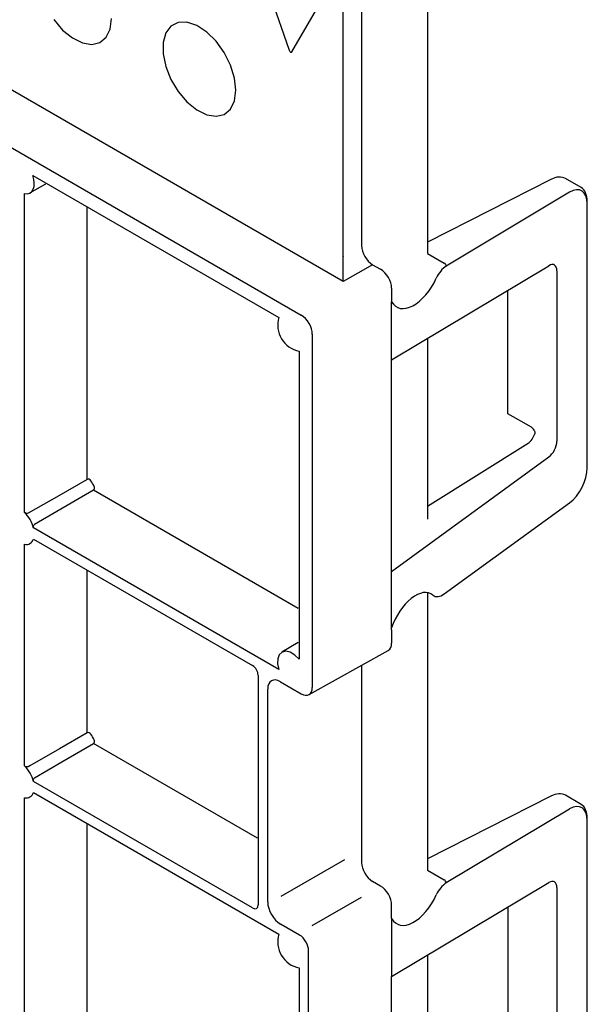
# Model space of a CAD drawing. Units: millimetres. Extents: x 0 to 210, y 0 to 297.
# Drawn here: x 80 to 94, y 118 to 142 of the extents above; entities that cross this region are included whole.
import ezdxf

# ---------------------------------------------------------------- set-up
doc = ezdxf.new("R2010")
doc.units = ezdxf.units.MM
doc.layers.add('DUENN-18', color=7, linetype='Continuous')
doc.layers.add('SICHTBAR', color=179, linetype='Continuous')

msp = doc.modelspace()

# ---------------------------------------------------------------- linework, layer by layer
at = {"layer": 'DUENN-18'}
for p, q in [((87.931, 135.971), (87.931, 145.982)), ((85.625, 143.845), (86.628, 140.948)), ((86.692, 140.912), (87.695, 142.65)), ((80.937, 141.69), (81.151, 141.439)), ((82.298, 141.463), (82.331, 141.719)), ((83.942, 141.623), (83.767, 141.535)), ((84.156, 141.627), (83.942, 141.623)), ((84.392, 141.548), (84.156, 141.627)), ((81.151, 141.439), (81.387, 141.246)), ((82.202, 141.263), (82.298, 141.463)), ((83.642, 141.369), (83.577, 141.139)), ((83.767, 141.535), (83.642, 141.369)), ((84.632, 141.39), (84.392, 141.548)), ((84.859, 141.166), (84.632, 141.39)), ((81.387, 141.246), (81.627, 141.126)), ((81.627, 141.126), (81.854, 141.089)), ((81.854, 141.089), (82.05, 141.135)), ((82.05, 141.135), (82.202, 141.263)), ((83.577, 141.139), (83.577, 140.861)), ((85.056, 140.892), (84.859, 141.166)), ((83.577, 140.861), (83.642, 140.556)), ((85.207, 140.589), (85.056, 140.892)), ((86.628, 140.948), (86.634, 140.936)), ((86.634, 140.936), (86.641, 140.924)), ((86.641, 140.924), (86.65, 140.914)), ((86.65, 140.914), (86.66, 140.907)), ((86.66, 140.907), (86.67, 140.903)), ((86.67, 140.903), (86.679, 140.903)), ((86.679, 140.903), (86.686, 140.905)), ((86.686, 140.905), (86.692, 140.912)), ((83.642, 140.556), (83.767, 140.246)), ((85.303, 140.279), (85.207, 140.589)), ((83.767, 140.246), (83.942, 139.955)), ((85.336, 139.984), (85.303, 140.279)), ((83.942, 139.955), (84.156, 139.704)), ((85.303, 139.728), (85.336, 139.984)), ((84.156, 139.704), (84.392, 139.511)), ((85.207, 139.528), (85.303, 139.728)), ((84.392, 139.511), (84.632, 139.392)), ((85.056, 139.4), (85.207, 139.528)), ((84.632, 139.392), (84.859, 139.354)), ((84.859, 139.354), (85.056, 139.4)), ((80.457, 137.831), (80.433, 137.925)), ((80.433, 137.925), (86.377, 134.494)), ((80.466, 137.741), (80.457, 137.831)), ((92.953, 137.829), (89.968, 136.315)), ((93.683, 137.63), (93.303, 137.849)), ((80.354, 137.5), (80.402, 137.537)), ((80.361, 137.504), (80.748, 137.722)), ((80.402, 137.537), (80.438, 137.591)), ((80.438, 137.591), (80.459, 137.66)), ((80.459, 137.66), (80.466, 137.741)), ((80.228, 137.485), (80.295, 137.483)), ((80.228, 129.785), (80.228, 137.485)), ((80.295, 137.483), (80.354, 137.5)), ((81.744, 130.582), (81.744, 137.147)), ((91.907, 132.168), (91.907, 135.13)), ((89.968, 133.97), (89.968, 129.624)), ((86.864, 133.68), (86.864, 126.235)), ((92.479, 131.843), (91.907, 132.168)), ((89.968, 129.932), (92.399, 131.457)), ((81.744, 130.582), (81.055, 130.187)), ((81.055, 130.187), (80.316, 129.763)), ((81.894, 130.321), (80.472, 129.494)), ((86.846, 127.463), (81.894, 130.321)), ((86.377, 125.984), (80.446, 129.407)), ((80.228, 123.661), (80.228, 129.014)), ((80.446, 129.139), (85.742, 126.082)), ((81.744, 124.458), (81.744, 128.369)), ((86.846, 126.64), (86.446, 126.403)), ((86.387, 126.346), (86.35, 126.248)), ((86.454, 126.408), (86.387, 126.346)), ((86.545, 126.427), (86.454, 126.408)), ((86.65, 126.403), (86.545, 126.427)), ((86.76, 126.336), (86.65, 126.403)), ((86.864, 126.235), (86.76, 126.336)), ((86.35, 126.248), (86.346, 126.123)), ((86.346, 126.123), (86.377, 125.984)), ((85.874, 125.853), (85.874, 120.303)), ((81.744, 124.458), (81.075, 124.075)), ((81.132, 123.754), (81.894, 124.197)), ((85.856, 121.91), (81.894, 124.197)), ((81.075, 124.075), (80.354, 123.661)), ((80.472, 123.37), (81.132, 123.754)), ((80.354, 123.661), (80.316, 123.639)), ((85.742, 120.226), (80.446, 123.283)), ((80.446, 123.015), (86.377, 119.592)), ((80.228, 114.883), (80.228, 122.889)), ((92.953, 122.927), (89.968, 121.413)), ((93.683, 122.728), (93.303, 122.948)), ((81.744, 115.68), (81.744, 122.245)), ((86.433, 120.511), (87.97, 121.398)), ((87.183, 119.801), (88.374, 120.488)), ((91.907, 120.228), (91.907, 117.266)), ((89.968, 119.068), (89.968, 114.723)), ((86.864, 118.778), (86.864, 111.333))]:
    msp.add_line(p, q, dxfattribs=at)
for centre, radius, start, end in [((86.993, 134.31), 0.643, 163.4214, 258.4284), ((81.1, 130.036), 0.894, 24.9287, 35.0713), ((79.642, 129.194), 0.832, 14.8185, 45.1815), ((80.269, 129.194), 0.185, 257.2544, 342.7563), ((81.1, 123.912), 0.894, 24.9287, 35.0713), ((79.642, 123.07), 0.832, 14.8185, 45.1815), ((80.269, 123.07), 0.185, 257.2544, 342.7563), ((86.993, 119.408), 0.643, 163.4214, 258.4284)]:
    msp.add_arc(centre, radius, start, end, dxfattribs=at)
for centre, major_axis, ratio, start_param, end_param in [((92.925, 137.202), (0.38, 0.647), 0.582398, 0.00444, 0.737397), ((93.332, 136.967), (0.341, 0.669), 0.539329, 5.469547, 6.255027), ((87.929, 135.664), (0, 0.433), 0.007525, 3.931292, 5.493362), ((92.479, 131.741), (-0.063, 0.108), 0.582936, 4.626952, 5.49424), ((92.39, 131.655), (0.127, 0.216), 0.582486, 3.983712, 5.170876), ((85.742, 125.929), (-0.094, 0.162), 0.577426, 3.92711, 5.49783), ((92.925, 122.3), (0.38, 0.647), 0.582398, 0.00444, 0.737397), ((93.332, 122.065), (0.341, 0.669), 0.539329, 5.469547, 6.255027), ((85.742, 120.379), (-0.094, 0.162), 0.577338, 2.356314, 3.927034)]:
    msp.add_ellipse(centre, major_axis=major_axis, ratio=ratio, start_param=start_param, end_param=end_param, dxfattribs=at)
msp.add_open_spline([(92.547, 131.768), (92.561, 131.742), (92.566, 131.712), (92.559, 131.684)], degree=3, dxfattribs=at)
for points in [[(81.832, 130.55), (81.821, 130.565), (81.807, 130.577), (81.775, 130.589), (81.757, 130.589), (81.744, 130.582)], [(81.894, 130.321), (81.907, 130.328), (81.916, 130.344), (81.921, 130.379), (81.918, 130.397), (81.911, 130.413)], [(80.316, 129.763), (80.304, 129.756), (80.287, 129.756), (80.255, 129.765), (80.24, 129.774), (80.228, 129.785)], [(80.446, 129.407), (80.442, 129.423), (80.442, 129.441), (80.451, 129.473), (80.46, 129.487), (80.472, 129.494)], [(81.832, 124.426), (81.821, 124.441), (81.807, 124.452), (81.775, 124.465), (81.757, 124.465), (81.744, 124.458)], [(81.894, 124.197), (81.907, 124.204), (81.916, 124.22), (81.921, 124.255), (81.918, 124.273), (81.911, 124.289)], [(80.316, 123.639), (80.304, 123.632), (80.287, 123.632), (80.255, 123.641), (80.24, 123.65), (80.228, 123.661)], [(80.446, 123.283), (80.442, 123.299), (80.442, 123.316), (80.451, 123.349), (80.46, 123.363), (80.472, 123.37)]]:
    msp.add_open_spline(points, degree=3, knots=[0, 0, 0, 0, 0.5, 0.5, 1, 1, 1, 1], dxfattribs=at)
at = {"layer": 'SICHTBAR'}
for p, q in [((87.931, 135.359), (63.018, 149.741)), ((61.638, 149.145), (86.919, 134.55)), ((89.968, 146.843), (89.968, 136.041)), ((88.377, 146.644), (88.377, 136.229)), ((93.403, 137.519), (90.419, 135.732)), ((93.831, 130.861), (93.831, 137.243)), ((89.968, 136.043), (90.374, 135.808)), ((88.642, 135.769), (87.931, 135.359)), ((88.642, 135.769), (88.836, 135.657)), ((89.101, 133.472), (92.901, 135.745)), ((93.095, 135.62), (93.095, 131.507)), ((89.101, 135.198), (89.101, 134.872)), ((89.101, 133.472), (89.101, 134.872)), ((87.184, 134.091), (87.184, 125.555)), ((89.101, 128.35), (89.101, 133.472)), ((92.901, 131.122), (89.101, 128.35)), ((90.374, 127.814), (93.403, 130.015)), ((89.101, 126.95), (89.101, 128.35)), ((89.968, 127.845), (89.968, 121.139)), ((89.101, 126.95), (89.101, 126.624)), ((87.105, 125.383), (89.022, 126.451)), ((88.377, 126.092), (88.377, 121.327)), ((86.416, 125.693), (86.919, 125.402)), ((86.106, 120.373), (86.106, 125.515)), ((93.403, 122.617), (90.419, 120.83)), ((93.831, 115.959), (93.831, 122.341)), ((89.968, 121.141), (90.374, 120.906)), ((88.836, 120.755), (88.642, 120.867)), ((89.101, 118.57), (92.901, 120.843)), ((93.095, 120.718), (93.095, 116.605)), ((89.101, 119.97), (89.101, 120.296)), ((89.101, 119.97), (89.101, 118.57)), ((86.875, 119.572), (86.416, 119.837)), ((87.096, 110.654), (87.096, 119.189)), ((89.101, 113.448), (89.101, 118.57))]:
    msp.add_line(p, q, dxfattribs=at)
for centre in [(90.332, 135.732), (90.332, 120.83)]:
    msp.add_arc(centre, 0.0873, 0.2251, 60.8943, dxfattribs=at)
for centre, major_axis, ratio, start_param, end_param in [((93.379, 136.943), (0.31, 0.615), 0.535781, 5.46735, 6.985787), ((88.642, 136.075), (-0.187, 0.325), 0.577426, 0.785518, 2.356238), ((88.196, 135.818), (-0.187, 0.325), 0.577426, 0.785518, 0.794168), ((88.836, 135.351), (-0.187, 0.325), 0.577426, 3.92711, 5.49783), ((90.404, 135.365), (0.197, 0.391), 0.535781, 0.702601, 1.638306), ((92.89, 135.483), (0.141, 0.279), 0.536047, 5.466504, 6.98494), ((89.68, 135.623), (0.445, 0.883), 0.535781, 2.798132, 4.779899), ((86.919, 134.244), (-0.187, 0.325), 0.575732, 3.92711, 5.49783), ((92.89, 131.37), (0.141, 0.279), 0.535476, 3.948661, 5.467097), ((93.379, 130.56), (0.31, 0.615), 0.535781, 3.948914, 5.46735), ((89.633, 126.991), (0.414, 0.829), 0.532895, 6.153062, 8.107196), ((90.357, 128.21), (0.228, 0.445), 0.541099, 3.016526, 3.952231), ((88.836, 126.777), (-0.187, 0.325), 0.577338, 3.132866, 3.927034), ((86.416, 125.336), (-0.219, 0.379), 0.577338, 5.497906, 7.068627), ((86.919, 125.709), (-0.187, 0.325), 0.57735, 2.357768, 3.928488), ((93.379, 122.041), (0.31, 0.615), 0.535781, 5.46735, 6.985787), ((88.642, 121.174), (-0.187, 0.325), 0.577426, 0.785518, 2.356238), ((92.89, 120.581), (0.141, 0.279), 0.536047, 5.466504, 6.98494), ((88.836, 120.449), (-0.187, 0.325), 0.577426, 3.92711, 5.49783), ((90.404, 120.463), (0.197, 0.391), 0.535781, 0.702601, 1.638306), ((89.68, 120.721), (0.445, 0.883), 0.535781, 2.798132, 4.779899), ((86.416, 120.195), (-0.219, 0.379), 0.577426, 0.785518, 2.356238), ((86.875, 119.317), (-0.156, 0.271), 0.577426, 3.92711, 5.49783)]:
    msp.add_ellipse(centre, major_axis=major_axis, ratio=ratio, start_param=start_param, end_param=end_param, dxfattribs=at)

doc.saveas('drawing.dxf')
